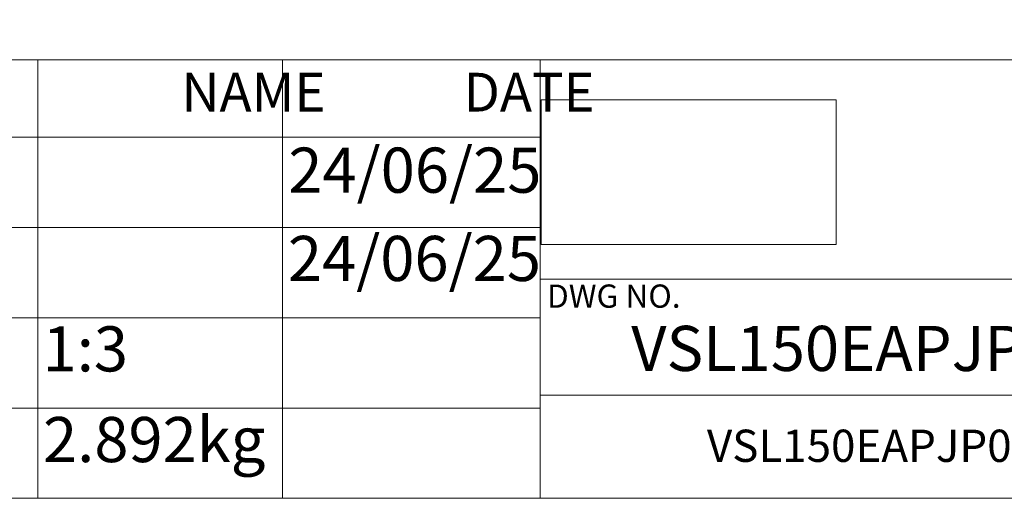
# Model space of a CAD drawing. Units: millimetres. Extents: x 10 to 287, y 10 to 200.
# Drawn here: x 170 to 246, y 10 to 47 of the extents above; entities that cross this region are included whole.
import ezdxf

# ---------------------------------------------------------------- set-up
doc = ezdxf.new("R2010")
doc.units = ezdxf.units.MM
doc.header["$LTSCALE"] = 0.75
doc.layers.add('Notes', color=7, linetype='Continuous', lineweight=13)
doc.layers.add('TITLEBLOCK', color=7, linetype='Continuous', lineweight=18)
doc.styles.add('FusionTitle', font='Arial.ttf')
doc.styles.get("Standard").update_dxf_attribs({"font": 'Arial.ttf'})
picture_1 = doc.add_image_def('image1.png', size_in_pixel=(284, 139))

# ---------------------------------------------------------------- blocks, each defined once
blk = doc.blocks.new('BIL C&W DRAWING SHEET')
at = {"layer": 'TITLEBLOCK', "lineweight": 13}
for p, q in [((-116, 0), (-116, 34)), ((-97, 0), (-97, 34)), ((-77, 28), (-139, 28)), ((-77, 0), (-77, 28)), ((-77, 28), (-77, 22)), ((-77, 21), (-77, 28)), ((-77, 21), (-139, 21)), ((-77, 14), (-77, 21)), ((-77, 14), (-139, 14)), ((-77, 7), (-77, 14)), ((-77, 6), (-77, 12.5)), ((-77, 7), (-139, 7)), ((-77, 0), (-77, 7)), ((-77, 0), (-77, 6)), ((-139, 0), (-116, 0)), ((-116, 0), (-97, 0))]:
    blk.add_line(p, q, dxfattribs=at)
for points in [[(-277, 190), (0, 190), (0, 0), (-277, 0)], [(0, 0), (-209, 0), (-209, 34), (0, 34)], [(-139, 0), (-77, 0), (-77, 34), (-139, 34)], [(-77, 0), (-139, 0), (-139, 34), (-77, 34)], [(-77, 17), (0, 17), (0, 34), (-77, 34)], [(-10, 17), (-77, 17), (-77, 8), (-10, 8)], [(0, 0), (-77, 0), (-77, 8), (0, 8)], [(-77, 0), (-139, 0), (-139, 0), (-77, 0)]]:
    blk.add_lwpolyline(points, close=True, dxfattribs=at)
at = {"layer": 'TITLEBLOCK', "lineweight": 35, "attachment_point": 1, "style": 'FusionTitle'}
for s, width, insert, char_height in [('\\pi3.71794;{\\f8514oem|b0|i0|c0|p0;NAME}', 19, (-116, 33), 3), ('\\pi4.68554;{\\f8514oem|b0|i0|c0|p0;DATE}', 20, (-97, 33), 3), ('{\\f8514oem|b0|i0|c0|p0;DWG NO.}', 13, (-76.474, 16.581), 1.8)]:
    blk.add_mtext_dynamic_manual_height_columns(s, width=width, gutter_width=17.5, heights=[0], dxfattribs=dict(at, insert=insert, char_height=char_height))
at = {"layer": 'TITLEBLOCK', "linetype": 'Continuous', "lineweight": 0}
image = blk.add_image(picture_1, insert=(-76.924, 19.695), size_in_units=(22.887, 11.202), dxfattribs=at)
image.dxf.flags = 15

msp = doc.modelspace()

# ---------------------------------------------------------------- block references
at = {"layer": 'TITLEBLOCK'}
msp.add_blockref('BIL C&W DRAWING SHEET', (287, 10), dxfattribs=at)

# ---------------------------------------------------------------- texts
at = {"layer": 'Notes', "attachment_point": 1}
for s, width, insert, char_height in [('24/06/25', 5.89005148, (190.449131, 37.200117), 3.5), ('24/06/25', 3.97324933, (190.416978, 30.351957), 3.5), ('1:3', 5.57180483, (171.384527, 23.338946), 3.5), ('VSL150EAPJP05SWB', 37.74264291, (217.058879, 23.375683), 3.5), ('2.892kg', 4.99324463, (171.417894, 16.307588), 3.5), ('VSL150EAPJP05SWB', 35.11937861, (222.938644, 15.323651), 2.5)]:
    msp.add_mtext_dynamic_manual_height_columns(s, width=width, gutter_width=17.5, heights=[0], dxfattribs=dict(at, insert=insert, char_height=char_height))

doc.saveas('drawing.dxf')
